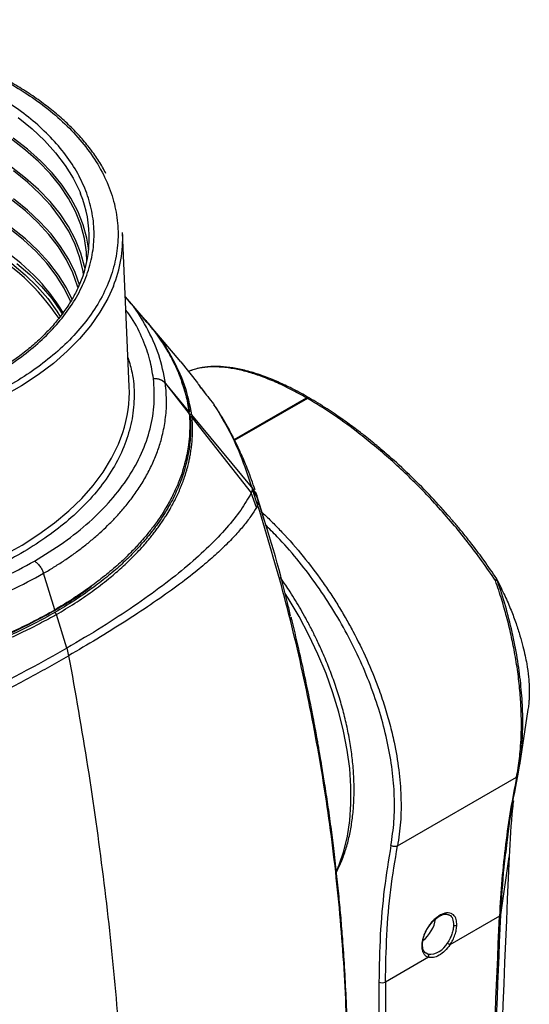
# Model space of a CAD drawing. Units: millimetres. Extents: x 12 to 408, y 5 to 292.
# Drawn here: x 322 to 333, y 105 to 126 of the extents above; entities that cross this region are included whole.
import ezdxf

# ---------------------------------------------------------------- set-up
doc = ezdxf.new("R2010")
doc.units = ezdxf.units.MM

msp = doc.modelspace()

# ---------------------------------------------------------------- linework, layer by layer
at = {"color": 7, "linetype": 'Continuous', "lineweight": 25}
for p, q in [((324.7801, 118.1369), (324.6402, 121.4067)), ((325.1204, 119.551), (324.6984, 120.0457)), ((325.1588, 119.492), (325.0705, 119.5872)), ((325.8757, 118.6655), (325.1656, 119.498)), ((325.8735, 118.6636), (326.2246, 118.2173)), ((325.2932, 118.312), (325.2941, 118.3048)), ((326.0477, 117.6075), (325.5469, 118.2077)), ((325.548, 118.1996), (325.5469, 118.2077)), ((325.548, 118.1996), (326.0536, 117.5554)), ((326.6153, 117.7002), (326.5773, 117.7512)), ((327.0083, 117.0156), (328.5386, 117.899)), ((328.5598, 117.8868), (327.0178, 116.9966)), ((326.0536, 117.5554), (326.0477, 117.6075)), ((326.0577, 117.5388), (326.052, 117.5916)), ((326.0667, 117.5511), (326.0729, 117.4949)), ((326.109, 117.534), (326.1153, 117.4767)), ((327.3766, 116.0063), (326.109, 117.534)), ((326.6319, 117.6778), (326.6153, 117.7002)), ((326.1153, 117.4767), (327.3685, 115.8789)), ((330.1985, 116.7417), (330.1133, 116.8112)), ((327.3921, 115.9489), (327.3685, 115.8789)), ((327.4824, 115.5706), (327.3685, 115.8789)), ((327.3766, 116.0063), (327.3921, 115.9489)), ((327.3766, 116.0063), (327.4867, 115.8254)), ((327.5115, 115.608), (327.3921, 115.9489)), ((327.5002, 115.7817), (327.3921, 115.9489)), ((327.4611, 115.8925), (327.4867, 115.8254)), ((327.6451, 115.3074), (327.4613, 115.8926)), ((327.5002, 115.7817), (327.4867, 115.8254)), ((327.5154, 115.697), (327.5002, 115.7817)), ((327.4824, 115.5706), (327.5115, 115.608)), ((323.2015, 113.3975), (322.9613, 114.1714)), ((332.5816, 114.0501), (332.5752, 114.0578)), ((332.5862, 114.0345), (332.5816, 114.0501)), ((323.4547, 112.5814), (323.233, 113.296)), ((323.4547, 112.5814), (323.4942, 112.4228)), ((333.0653, 110.0994), (333.2413, 111.2789)), ((333.023, 109.8678), (333.0695, 110.1274)), ((333.0271, 109.8791), (333.0621, 110.1111)), ((330.4709, 108.3818), (332.998, 109.8407)), ((332.6633, 106.9231), (332.8411, 108.1493)), ((331.5531, 106.9228), (331.5624, 106.9195)), ((332.6343, 106.8881), (331.5833, 106.2814)), ((331.1281, 106.0186), (330.2175, 105.493)), ((331.0771, 106.1048), (331.0668, 106.1106)), ((330.0786, 105.4916), (330.0786, 97.7843)), ((330.2175, 105.493), (330.2175, 97.7857))]:
    msp.add_line(p, q, dxfattribs=at)
at = {"color": 8, "linetype": 'Continuous', "lineweight": 25}
msp.add_line((331.1162, 106.0827), (331.0771, 106.1048), dxfattribs=at)
at = {"color": 8, "linetype": 'Continuous', "lineweight": 25, "flags": 128}
for points in [[(322.4231, 123.8473), (322.7181, 123.6099), (322.9837, 123.3612), (323.2185, 123.1025), (323.4216, 122.8349), (323.5918, 122.5598), (323.7283, 122.2785), (323.7482, 122.23)], [(324.4425, 120.2694), (324.3236, 120.0055), (324.1575, 119.7137), (323.9581, 119.4291), (323.7262, 119.1527), (323.4628, 118.8859), (323.1691, 118.6299), (322.8465, 118.3858), (322.4963, 118.1546), (322.1202, 117.9375)], [(322.1193, 114.5554), (322.5042, 114.7704), (322.8637, 114.9996), (323.1961, 115.242), (323.5001, 115.4966), (323.7743, 115.7622), (324.0174, 116.0376), (324.2285, 116.3218), (324.4066, 116.6134), (324.5509, 116.9111), (324.6438, 117.1596)], [(329.1825, 107.8648), (329.2333, 107.9836), (329.3332, 108.2749), (329.4086, 108.5885), (329.4589, 108.9224), (329.4839, 109.2745), (329.4833, 109.6424), (329.4571, 110.0238), (329.4056, 110.4163), (329.3291, 110.8173), (329.228, 111.2242), (329.103, 111.6344), (328.955, 112.0452), (328.7848, 112.4541), (328.5935, 112.8583), (328.3825, 113.2554), (328.153, 113.6426), (328.0915, 113.7399)]]:
    msp.add_lwpolyline(points, dxfattribs=at)
at = {"color": 7, "linetype": 'Continuous', "lineweight": 25, "flags": 128}
for points in [[(323.8831, 120.7992), (323.8734, 120.9935), (323.8296, 121.2826), (323.751, 121.5691), (323.6379, 121.8518), (323.491, 122.1292), (323.3109, 122.4001), (323.0985, 122.663), (322.8549, 122.9168), (322.5811, 123.1601), (322.2787, 123.3918)], [(323.9195, 121.0332), (323.8792, 121.2861), (323.8, 121.5746), (323.6862, 121.8593), (323.5383, 122.1386), (323.3569, 122.4114), (323.143, 122.6761), (322.8977, 122.9316), (322.6221, 123.1766), (322.3176, 123.4099)], [(323.8415, 120.6268), (323.8296, 120.6865), (323.751, 120.973), (323.6379, 121.2557), (323.491, 121.5332), (323.3109, 121.804), (323.0985, 122.0669), (322.8549, 122.3207), (322.5811, 122.564), (322.2787, 122.7957)], [(323.8091, 120.5191), (323.7996, 120.58), (323.733, 120.8688), (323.6312, 121.1541), (323.4949, 121.4346), (323.3246, 121.7089), (323.1213, 121.9755), (322.8858, 122.2332), (322.6195, 122.4807), (322.3236, 122.7167)], [(323.6937, 120.2329), (323.6837, 120.2679), (323.5827, 120.5512), (323.4473, 120.8298), (323.2782, 121.1021), (323.0762, 121.3669), (322.8424, 121.6228), (322.578, 121.8685), (322.2841, 122.1029)], [(323.7259, 120.2966), (323.6312, 120.5581), (323.4949, 120.8386), (323.3246, 121.1128), (323.1213, 121.3795), (322.8858, 121.6371), (322.6195, 121.8846), (322.3236, 122.1206)], [(323.5423, 119.9286), (323.5341, 119.9484), (323.3996, 120.2249), (323.2317, 120.4954), (323.0312, 120.7583), (322.7991, 121.0124), (322.5365, 121.2564), (322.2447, 121.4891)], [(323.5706, 119.9835), (323.4473, 120.2337), (323.2782, 120.5061), (323.0762, 120.7708), (322.8424, 121.0267), (322.578, 121.2724), (322.2841, 121.5068)], [(321.633, 121.183), (321.9735, 120.9719), (322.287, 120.7473), (322.572, 120.5103), (322.827, 120.2622), (323.0507, 120.0043), (323.2419, 119.7378), (323.3179, 119.6141)], [(322.3941, 120.7528), (322.6715, 120.5143), (322.919, 120.2651), (323.1355, 120.0065), (323.3198, 119.7396), (323.3627, 119.6685)]]:
    msp.add_lwpolyline(points, dxfattribs=at)
at = {"color": 7, "linetype": 'Continuous', "lineweight": 25}
for centre, radius, start, end in [((321.4287, 121.2893), 2.503, 335.37672, 22.07497), ((321.8657, 121.3032), 2.7764, 338.13974, 2.13759), ((319.4424, 117.0534), 4.6027, 33.29676, 61.57918), ((319.702, 117.4642), 4.3066, 31.32837, 58.32465), ((322, 118.0265), 2.7823, 341.84579, 2.27343), ((817.6441, 86.38), 485.2915, 177.428948, 179.126568), ((330.5844, 106.9356), 0.7036, 307.35728, 351.34858), ((331.1446, 106.5093), 0.4275, 266.19429, 333.80033), ((330.1467, 105.6302), 0.1545, 243.85413, 297.30055)]:
    msp.add_arc(centre, radius, start, end, dxfattribs=at)
for points, knots in [([(324.2854, 122.6609), (324.2626, 122.7055), (324.1944, 122.8384), (324.052, 123.0537), (323.8607, 123.3061), (323.6428, 123.5508), (323.4011, 123.7873), (323.1358, 124.0147), (322.8483, 124.2322), (322.5394, 124.4391), (322.2104, 124.6347), (321.8626, 124.8185), (321.4972, 124.9897), (321.1157, 125.1478), (320.7196, 125.2924), (320.3106, 125.4228), (319.8908, 125.5387), (319.4624, 125.6395), (319.0288, 125.7251), (318.5953, 125.7948), (318.1746, 125.8479), (317.794, 125.884), (317.459, 125.9066), (317.098, 125.9236), (316.8418, 125.9261), (316.6832, 125.9276)], [0, 0, 0, 0, 0.02344256, 0.07000358, 0.11658361, 0.16317221, 0.20975951, 0.25633688, 0.30289675, 0.34943218, 0.39593467, 0.44239672, 0.48880906, 0.53515873, 0.58142688, 0.62758489, 0.67358704, 0.71935599, 0.76474984, 0.8094775, 0.85283324, 0.8925381, 0.92392533, 0.95294817, 1, 1, 1, 1]), ([(322.2407, 124.5803), (322.4057, 124.4799), (322.7358, 124.2791), (323.1744, 123.9411), (323.5694, 123.5741), (323.9101, 123.1743), (324.1864, 122.7485), (324.3899, 122.3018), (324.5147, 121.8407), (324.5567, 121.3721), (324.5147, 120.9035), (324.3899, 120.4424), (324.1864, 119.9957), (323.9101, 119.5699), (323.5692, 119.1702), (323.175, 118.8028), (322.7337, 118.4663), (322.2484, 118.1594), (321.7168, 117.8792), (321.1339, 117.6245), (320.4974, 117.3969), (319.8051, 117.2001), (319.0674, 117.0406), (318.2938, 116.9231), (317.4949, 116.8511), (316.6832, 116.8268), (315.8715, 116.8511), (315.0727, 116.9231), (314.299, 117.0406), (313.5615, 117.2001), (312.8689, 117.3968), (312.2331, 117.6248), (311.6476, 117.878), (311.2997, 118.0686), (311.1258, 118.1638)], [0, 0, 0, 0, 0.0291237, 0.0582485, 0.0887343, 0.1199939, 0.1519014, 0.1843127, 0.2170688, 0.25, 0.2829312, 0.3156873, 0.3480986, 0.3800061, 0.4112657, 0.4417514, 0.4708746, 0.5, 0.5291232, 0.5582485, 0.5887343, 0.6199939, 0.6519014, 0.6843127, 0.7170688, 0.75, 0.7829312, 0.8156873, 0.8480986, 0.8800061, 0.9112657, 0.9417514, 0.9708752, 1, 1, 1, 1]), ([(311.486, 118.3718), (311.6487, 118.2827), (311.974, 118.1045), (312.5216, 117.8677), (313.1161, 117.6545), (313.7638, 117.4705), (314.4536, 117.3214), (315.1771, 117.2115), (315.9242, 117.1441), (316.6832, 117.1215), (317.4423, 117.1441), (318.1894, 117.2115), (318.9129, 117.3214), (319.6027, 117.4705), (320.2502, 117.6546), (320.8454, 117.8674), (321.3905, 118.1056), (321.8877, 118.3676), (322.3416, 118.6546), (322.7542, 118.9693), (323.1229, 119.3129), (323.4417, 119.6867), (323.7, 120.0849), (323.8904, 120.5026), (324.0071, 120.9339), (324.0464, 121.3721), (324.0071, 121.8103), (323.8904, 122.2416), (323.7, 122.6593), (323.4417, 123.0574), (323.1231, 123.4313), (322.7536, 123.7746), (322.3435, 124.0907), (322.0348, 124.2785), (321.8805, 124.3724)], [0, 0, 0, 0, 0.0291237, 0.0582485, 0.0887343, 0.1199939, 0.1519014, 0.1843127, 0.2170688, 0.25, 0.2829312, 0.3156873, 0.3480986, 0.3800061, 0.4112657, 0.4417514, 0.4708746, 0.5, 0.5291231, 0.5582485, 0.5887343, 0.6199939, 0.6519014, 0.6843127, 0.7170688, 0.75, 0.7829312, 0.8156873, 0.8480986, 0.8800061, 0.9112657, 0.9417514, 0.9708751, 1, 1, 1, 1]), ([(323.7061, 120.2731), (323.6885, 120.232), (323.6354, 120.1084), (323.5179, 119.9063), (323.356, 119.668), (323.1675, 119.4363), (322.9549, 119.2116), (322.7185, 118.9949), (322.4593, 118.7868), (322.1782, 118.5881), (321.8764, 118.3997), (321.555, 118.2223), (321.2153, 118.0565), (320.8588, 117.9031), (320.487, 117.7627), (320.1018, 117.6358), (319.705, 117.5231), (319.2991, 117.4249), (318.8876, 117.3417), (318.4759, 117.2741), (318.0686, 117.2218), (317.7038, 117.1872), (317.3803, 117.1657), (317.053, 117.1508), (316.8206, 117.1486), (316.6832, 117.1474)], [0, 0, 0, 0, 0.0234234, 0.0705329, 0.117484, 0.1643088, 0.211038, 0.2576975, 0.3043068, 0.3508792, 0.3974203, 0.443931, 0.4904076, 0.5368399, 0.5832093, 0.6294856, 0.67562, 0.7215293, 0.767061, 0.8119012, 0.8552806, 0.8974334, 0.9273922, 0.9570661, 1, 1, 1, 1]), ([(325.1126, 119.56), (325.1137, 119.5587), (325.1365, 119.5325), (325.1791, 119.4808), (325.2403, 119.4048), (325.3047, 119.321), (325.388, 119.2075), (325.479, 119.0738), (325.5646, 118.936), (325.6355, 118.8125), (325.6991, 118.6931), (325.7598, 118.5682), (325.8143, 118.445), (325.8954, 118.2416), (325.9856, 117.9638), (326.0275, 117.7234), (326.0477, 117.6075)], [0, 0, 0, 0, 0.0021251, 0.0432481, 0.0843698, 0.1254898, 0.1781651, 0.2658313, 0.3369769, 0.393594, 0.4572611, 0.5209241, 0.5845836, 0.6444146, 0.8284386, 1, 1, 1, 1]), ([(328.5806, 117.9064), (328.4736, 117.9663), (328.2724, 118.0789), (328.0078, 118.2051), (327.7983, 118.2949), (327.5791, 118.379), (327.3311, 118.4593), (327.0469, 118.5261), (326.7795, 118.5619), (326.5812, 118.5658), (326.4344, 118.5557), (326.3159, 118.5399), (326.1912, 118.5144), (326.111, 118.4842), (326.0753, 118.4707)], [0, 0, 0, 0, 0.1064541, 0.2000926, 0.2726839, 0.3278521, 0.4374192, 0.5501234, 0.6628809, 0.7725503, 0.815924, 0.8712303, 0.9427124, 1, 1, 1, 1]), ([(322.7669, 114.4306), (322.9787, 114.5605), (323.4022, 114.8203), (323.942, 115.2564), (324.4044, 115.7198), (324.7762, 116.2092), (325.0562, 116.7181), (325.2378, 117.2411), (325.329, 117.7725), (325.3057, 118.1273), (325.2941, 118.3048)], [0, 0, 0, 0, 0.1253201, 0.2506044, 0.375826, 0.5007736, 0.62562, 0.750518, 0.875289, 1, 1, 1, 1]), ([(322.9613, 114.1714), (323.0329, 114.2136), (323.1772, 114.2986), (323.3854, 114.4327), (323.589, 114.573), (323.7866, 114.7198), (323.9777, 114.8731), (324.1563, 115.0281), (324.3285, 115.19), (324.4989, 115.3642), (324.674, 115.5616), (324.8494, 115.7832), (325.0176, 116.0267), (325.1698, 116.2854), (325.2998, 116.5522), (325.405, 116.8226), (325.4915, 117.1171), (325.5526, 117.4445), (325.581, 117.8132), (325.5592, 118.0678), (325.548, 118.1996)], [0, 0, 0, 0, 0.0402463, 0.0811238, 0.1226264, 0.1647477, 0.2074826, 0.2508311, 0.2910963, 0.3362469, 0.3862843, 0.4412072, 0.5010128, 0.5634364, 0.6258519, 0.6882569, 0.7506525, 0.8275758, 0.9107067, 1, 1, 1, 1]), ([(325.2932, 118.312), (325.318, 118.3116), (325.3685, 118.3108), (325.4397, 118.2896), (325.5024, 118.2557), (325.5322, 118.2235), (325.5469, 118.2077)], [0, 0, 0, 0, 0.24594958, 0.50000042, 0.75404239, 1, 1, 1, 1]), ([(325.548, 118.1996), (325.533, 118.2157), (325.5029, 118.2483), (325.4396, 118.2824), (325.3686, 118.3034), (325.3186, 118.3043), (325.2941, 118.3048)], [0, 0, 0, 0, 0.24952, 0.5048156, 0.7575839, 1, 1, 1, 1]), ([(326.2246, 118.2173), (326.2307, 118.2087), (326.2441, 118.19), (326.2832, 118.1373), (326.3521, 118.0464), (326.453, 117.9153), (326.5276, 117.8195), (326.568, 117.7676)], [0, 0, 0, 0, 0.0696897, 0.1518166, 0.3592187, 0.6528843, 1, 1, 1, 1]), ([(326.3816, 118.0084), (326.3791, 118.0117), (326.35, 118.0499), (326.3074, 118.1058), (326.2701, 118.1553), (326.2594, 118.1695)], [0, 0, 0, 0, 0.0641583, 0.7298154, 1, 1, 1, 1]), ([(326.568, 117.7676), (326.6675, 117.6045), (326.878, 117.2591), (327.1537, 116.6731), (327.2999, 116.2358), (327.3766, 116.0063)], [0, 0, 0, 0, 0.2983226, 0.6317268, 1, 1, 1, 1]), ([(328.5386, 117.899), (328.5448, 117.9021), (328.5572, 117.9082), (328.5745, 117.9093), (328.5897, 117.9051), (328.5967, 117.8971), (328.6002, 117.893)], [0, 0, 0, 0, 0.2484832, 0.498673, 0.74989, 1, 1, 1, 1]), ([(328.6214, 117.8808), (328.6168, 117.8857), (328.6076, 117.8955), (328.5866, 117.8977), (328.5698, 117.8924), (328.5608, 117.8873), (328.5598, 117.8868)], [0, 0, 0, 0, 0.3190573, 0.6381031, 0.9571703, 1, 1, 1, 1]), ([(332.5513, 114.0163), (332.4549, 114.1589), (332.2665, 114.4377), (331.9597, 114.8434), (331.6402, 115.2361), (331.3081, 115.6138), (330.9704, 115.9707), (330.6299, 116.3062), (330.2867, 116.6218), (329.9405, 116.9181), (329.535, 117.24), (329.0707, 117.5767), (328.7294, 117.7838), (328.5598, 117.8868)], [0, 0, 0, 0, 0.0906624, 0.1771252, 0.2624895, 0.3500968, 0.4338658, 0.513815, 0.596496, 0.6772354, 0.756064, 0.8787843, 1, 1, 1, 1]), ([(330.1901, 116.7457), (330.1055, 116.819), (329.9705, 116.936), (329.7681, 117.0975), (329.561, 117.2578), (329.2914, 117.4545), (328.9615, 117.6798), (328.7266, 117.8197), (328.6019, 117.894)], [0, 0, 0, 0, 0.1595742, 0.2545231, 0.3787767, 0.5471253, 0.7595723, 1, 1, 1, 1]), ([(326.0536, 117.5554), (326.0554, 117.5296), (326.0606, 117.4588), (326.065, 117.3236), (326.0613, 117.1307), (326.0425, 116.9267), (326.0102, 116.725), (325.9694, 116.5385), (325.9114, 116.3344), (325.8327, 116.1133), (325.7294, 115.8762), (325.5975, 115.624), (325.4414, 115.3719), (325.2782, 115.1444), (325.1332, 114.9639), (325.0265, 114.8409), (324.9573, 114.7649), (324.8925, 114.6954), (324.8126, 114.6127), (324.714, 114.5155), (324.6044, 114.4123), (324.4803, 114.3006), (324.3449, 114.1854), (324.2103, 114.0766), (324.0778, 113.9742), (323.9312, 113.8663), (323.7709, 113.7538), (323.5958, 113.6375), (323.4058, 113.5174), (323.2707, 113.4381), (323.2015, 113.3975)], [0, 0, 0, 0, 0.0168296, 0.046189, 0.0880767, 0.1424911, 0.1792125, 0.2200253, 0.2649292, 0.3139239, 0.3670096, 0.4241868, 0.485455, 0.5413296, 0.5845463, 0.6151042, 0.6308991, 0.6405158, 0.6665183, 0.6925743, 0.7139097, 0.7454791, 0.779026, 0.8046138, 0.832564, 0.8623596, 0.8940007, 0.9274882, 0.9628223, 1, 1, 1, 1]), ([(326.0477, 117.6075), (326.0488, 117.6058), (326.0511, 117.6024), (326.0526, 117.5969), (326.052, 117.5932), (326.0518, 117.5916)], [0, 0, 0, 0, 0.3395378, 0.7176235, 1, 1, 1, 1]), ([(326.0575, 117.5389), (326.0578, 117.5406), (326.0584, 117.5445), (326.0569, 117.5503), (326.0546, 117.5537), (326.0536, 117.5554)], [0, 0, 0, 0, 0.3068423, 0.6719849, 1, 1, 1, 1]), ([(326.0667, 117.5511), (326.0708, 117.5511), (326.0793, 117.551), (326.0911, 117.5475), (326.1015, 117.5419), (326.1065, 117.5366), (326.109, 117.534)], [0, 0, 0, 0, 0.2459614, 0.499992, 0.7540389, 1, 1, 1, 1]), ([(327.4485, 115.9446), (327.3992, 116.0872), (327.3125, 116.3382), (327.1809, 116.6514), (327.0897, 116.8498), (327.0305, 116.9714), (326.9889, 117.0545), (326.9347, 117.1595), (326.8547, 117.3073), (326.7486, 117.4928), (326.6643, 117.6254), (326.6203, 117.6947)], [0, 0, 0, 0, 0.2273359, 0.4000667, 0.5245886, 0.57219, 0.6109639, 0.6676525, 0.7545962, 0.871829, 1, 1, 1, 1]), ([(326.0729, 117.4949), (326.0779, 117.3743), (326.088, 117.1299), (326.0477, 116.7596), (325.9654, 116.3935), (325.8416, 116.0359), (325.6755, 115.6834), (325.4821, 115.3587), (325.2705, 115.0656), (325.0623, 114.8132), (324.8371, 114.572), (324.5867, 114.332), (324.3052, 114.0899), (323.9782, 113.8385), (323.6134, 113.5857), (323.3382, 113.4214), (323.2006, 113.3392)], [0, 0, 0, 0, 0.07856992, 0.15919309, 0.24143013, 0.3189011, 0.39655256, 0.47926984, 0.54238084, 0.60333478, 0.66130863, 0.72081689, 0.78582954, 0.85115744, 0.92556954, 1, 1, 1, 1]), ([(323.233, 113.296), (323.3648, 113.3746), (323.6296, 113.5325), (323.9985, 113.7862), (324.3189, 114.0317), (324.6035, 114.275), (324.8631, 114.521), (325.0533, 114.725), (325.1794, 114.8728), (325.2458, 114.9537), (325.3112, 115.0369), (325.3755, 115.1225), (325.4385, 115.2104), (325.5005, 115.3013), (325.5705, 115.4097), (325.6423, 115.5292), (325.7134, 115.6579), (325.7747, 115.7782), (325.8213, 115.8781), (325.8567, 115.9593), (325.8837, 116.0249), (325.9088, 116.0895), (325.9323, 116.1536), (325.9546, 116.2178), (325.9773, 116.2878), (325.9995, 116.3618), (326.0243, 116.4523), (326.0435, 116.5317), (326.0584, 116.6011), (326.0676, 116.647), (326.0767, 116.6966), (326.0857, 116.7499), (326.0942, 116.8067), (326.1021, 116.8673), (326.1088, 116.9278), (326.1158, 117.0048), (326.1228, 117.1148), (326.1266, 117.2781), (326.1194, 117.4046), (326.1153, 117.4767)], [0, 0, 0, 0, 0.0709343, 0.1424395, 0.2145124, 0.270046, 0.3325935, 0.4010668, 0.4199826, 0.4393052, 0.4590347, 0.4791708, 0.4997137, 0.5206633, 0.5424116, 0.5745751, 0.602544, 0.6298566, 0.655819, 0.6695285, 0.6840803, 0.6994746, 0.7123637, 0.7264621, 0.7418525, 0.7585351, 0.7750922, 0.801186, 0.8103932, 0.820379, 0.8311432, 0.8426859, 0.855007, 0.8681066, 0.8819847, 0.8942698, 0.9180348, 0.9532795, 1, 1, 1, 1]), ([(326.1153, 117.4767), (326.1128, 117.4794), (326.1078, 117.485), (326.0972, 117.4908), (326.0853, 117.4945), (326.077, 117.4948), (326.0729, 117.4949)], [0, 0, 0, 0, 0.2494607, 0.5047399, 0.7575425, 1, 1, 1, 1]), ([(332.5776, 114.0544), (332.4894, 114.1844), (332.3291, 114.4207), (332.0941, 114.7351), (331.9014, 114.9799), (331.7383, 115.1783), (331.5107, 115.4455), (331.1937, 115.7962), (330.7778, 116.2161), (330.4407, 116.5343), (330.2427, 116.7013), (330.1901, 116.7457)], [0, 0, 0, 0, 0.1329708, 0.2417778, 0.326424, 0.3905956, 0.453302, 0.6148982, 0.7779625, 0.9410208, 1, 1, 1, 1]), ([(327.3685, 115.8789), (327.2992, 115.7586), (327.1604, 115.5177), (326.8561, 115.1381), (326.4807, 114.7434), (326.0263, 114.3331), (325.4953, 113.9091), (324.888, 113.4735), (324.2135, 113.0297), (323.7077, 112.7309), (323.4547, 112.5814)], [0, 0, 0, 0, 0.1244081, 0.249034, 0.3738691, 0.4988904, 0.6240618, 0.749321, 0.8746443, 1, 1, 1, 1]), ([(328.2028, 113.259), (328.1817, 113.3544), (327.9933, 114.2062), (327.7321, 115.0407), (327.5002, 115.7817)], [0, 0, 0, 0, 0.1120336, 1, 1, 1, 1]), ([(327.5115, 115.608), (327.5133, 115.623), (327.5161, 115.6455), (327.5164, 115.6714), (327.5161, 115.6842), (327.5158, 115.6906), (327.5156, 115.6938), (327.5155, 115.6954), (327.5155, 115.6962), (327.5155, 115.6966), (327.5154, 115.6968), (327.5154, 115.6969), (327.5154, 115.697), (327.5154, 115.697)], [0, 0, 0, 0, 0.499333, 0.7495833, 0.8747792, 0.9373876, 0.9686919, 0.9843435, 0.9921735, 0.996085, 0.9988065, 0.9995947, 1, 1, 1, 1]), ([(327.4824, 115.5706), (327.4426, 115.5079), (327.361, 115.3794), (327.2047, 115.177), (327.012, 114.956), (326.7773, 114.7176), (326.499, 114.4628), (326.1576, 114.1774), (325.7408, 113.8591), (325.2393, 113.5054), (324.6898, 113.1442), (324.1101, 112.7835), (323.6966, 112.5414), (323.4942, 112.4228)], [0, 0, 0, 0, 0.0686352, 0.1407675, 0.2167709, 0.3007835, 0.385514, 0.4715934, 0.5788716, 0.6872121, 0.7957045, 0.8999949, 1, 1, 1, 1]), ([(328.9971, 97.3164), (329.0855, 98.0135), (329.2622, 99.4077), (329.3956, 101.496), (329.4325, 103.578), (329.3633, 105.6502), (329.192, 107.6972), (328.9216, 109.7163), (328.5528, 111.704), (328.0935, 113.6721), (327.7055, 114.9627), (327.5115, 115.608)], [0, 0, 0, 0, 0.11200287, 0.22401257, 0.33601703, 0.44801983, 0.56002155, 0.67001938, 0.78001409, 0.89000739, 1, 1, 1, 1]), ([(316.0559, 112.9717), (316.3632, 112.965), (316.978, 112.9515), (317.8985, 113.0042), (318.8045, 113.109), (319.686, 113.2707), (320.5338, 113.4853), (321.3364, 113.7522), (322.0919, 114.0638), (322.5419, 114.3083), (322.7669, 114.4306)], [0, 0, 0, 0, 0.12470727, 0.24948195, 0.37438002, 0.49922639, 0.6241684, 0.74939558, 0.87467619, 1, 1, 1, 1]), ([(322.7669, 114.4306), (322.787, 114.4171), (322.828, 114.3895), (322.8846, 114.3253), (322.9323, 114.2505), (322.9518, 114.1974), (322.9613, 114.1714)], [0, 0, 0, 0, 0.2446767, 0.5000024, 0.75532783, 1, 1, 1, 1]), ([(316.0385, 112.7099), (316.2391, 112.703), (316.6506, 112.6888), (317.2844, 112.6989), (317.8729, 112.7314), (318.404, 112.7811), (318.8681, 112.8393), (319.3258, 112.9118), (319.7578, 112.9948), (320.1583, 113.085), (320.5223, 113.1785), (320.8622, 113.2766), (321.1786, 113.3778), (321.6563, 113.5458), (322.2703, 113.7964), (322.7344, 114.0483), (322.9613, 114.1714)], [0, 0, 0, 0, 0.0790398, 0.1621781, 0.2493745, 0.3117994, 0.3742183, 0.4366323, 0.4990394, 0.5539179, 0.6063797, 0.6564227, 0.7040452, 0.7492489, 0.8774097, 1, 1, 1, 1]), ([(329.1774, 107.8287), (329.1977, 107.8672), (329.2604, 107.9864), (329.3436, 108.2057), (329.4277, 108.4841), (329.49, 108.7792), (329.5316, 109.0879), (329.5522, 109.4086), (329.5521, 109.7394), (329.5316, 110.0786), (329.4912, 110.4243), (329.4314, 110.7744), (329.353, 111.1269), (329.257, 111.479), (329.145, 111.8271), (329.0205, 112.164), (328.8913, 112.4749), (328.7687, 112.7425), (328.6489, 112.9853), (328.5351, 113.201), (328.3839, 113.47), (328.241, 113.7046), (328.094, 113.9306), (328.0221, 114.0337), (327.9832, 114.0895)], [0, 0, 0, 0, 0.0250588, 0.0775793, 0.130397, 0.1833957, 0.2364723, 0.2895437, 0.3425351, 0.395396, 0.4480876, 0.5005636, 0.5527523, 0.6045314, 0.6556553, 0.7055647, 0.7526686, 0.7930531, 0.8249149, 0.8620046, 0.8912761, 0.9490716, 0.9724716, 1, 1, 1, 1]), ([(332.5862, 114.0345), (332.5832, 114.0323), (332.5771, 114.0278), (332.5599, 114.0201), (332.5513, 114.0163)], [0, 0, 0, 0, 0.4999985, 1, 1, 1, 1]), ([(332.998, 109.8407), (333.0101, 109.9059), (333.034, 110.0355), (333.0608, 110.2366), (333.0831, 110.4619), (333.0981, 110.7163), (333.1029, 111.0039), (333.0951, 111.3248), (333.0709, 111.6831), (333.0253, 112.0823), (332.9619, 112.4771), (332.8822, 112.8695), (332.7915, 113.2398), (332.6826, 113.6261), (332.5972, 113.88), (332.5513, 114.0163)], [0, 0, 0, 0, 0.0558849, 0.110943, 0.1651743, 0.2360278, 0.308028, 0.3811796, 0.4706625, 0.5633083, 0.6591218, 0.740687, 0.8287065, 0.9080447, 1, 1, 1, 1]), ([(332.5767, 114.0539), (332.577, 114.0552), (332.5779, 114.0599), (332.574, 114.0615), (332.5711, 114.0627)], [0, 0, 0, 0, 0.2668696, 1, 1, 1, 1]), ([(332.5862, 114.0345), (332.6416, 113.9221), (332.7481, 113.7058), (332.8801, 113.3947), (332.9869, 113.1111), (333.0703, 112.8553), (333.1338, 112.6275), (333.1805, 112.4275), (333.2222, 112.2097), (333.252, 111.9909), (333.2675, 111.7668), (333.2685, 111.6067), (333.263, 111.482), (333.2555, 111.3833), (333.246, 111.3157), (333.2409, 111.279)], [0, 0, 0, 0, 0.1146619, 0.2206446, 0.3179384, 0.4065386, 0.4864355, 0.557625, 0.6200969, 0.7226569, 0.8003785, 0.8771778, 0.9125399, 0.9525885, 1, 1, 1, 1]), ([(323.2031, 113.3878), (323.4308, 113.5221), (323.7194, 113.6922), (323.9599, 113.885), (324.0106, 113.9256)], [0, 0, 0, 0, 0.78914357, 1, 1, 1, 1]), ([(323.2006, 113.3392), (323.0582, 113.2598), (322.7736, 113.1008), (322.3353, 112.8901), (321.8991, 112.701), (321.4362, 112.5218), (320.9243, 112.3468), (320.3507, 112.1794), (319.7506, 112.0317), (319.1381, 111.9102), (318.5274, 111.8143), (317.9078, 111.7429), (317.2741, 111.6955), (316.6335, 111.6724), (316.2107, 111.6782), (316.0019, 111.6811)], [0, 0, 0, 0, 0.0744439, 0.1488803, 0.2143515, 0.2795093, 0.3583967, 0.4379598, 0.5210567, 0.6035359, 0.6813671, 0.7588929, 0.840983, 0.9214995, 1, 1, 1, 1]), ([(316.0056, 111.7314), (316.2005, 111.7283), (316.598, 111.7219), (317.2047, 111.7408), (317.7771, 111.7795), (318.3082, 111.8347), (318.8002, 111.9016), (319.2984, 111.9864), (319.8533, 112.1006), (320.4429, 112.2481), (321.0527, 112.4315), (321.7244, 112.6705), (322.4497, 112.9753), (322.9387, 113.2418), (323.1821, 113.3744)], [0, 0, 0, 0, 0.0735875, 0.1500523, 0.2291355, 0.291036, 0.3536822, 0.4198548, 0.487022, 0.5759951, 0.6622229, 0.7463354, 0.8737398, 1, 1, 1, 1]), ([(319.8229, 112.1172), (319.9941, 112.1576), (320.3182, 112.234), (320.7843, 112.3669), (321.2197, 112.5066), (321.6957, 112.6785), (322.1964, 112.8845), (322.72, 113.13), (323.0411, 113.3084), (323.2015, 113.3975)], [0, 0, 0, 0, 0.1362607, 0.2580114, 0.3830401, 0.503353, 0.6717178, 0.8360265, 1, 1, 1, 1]), ([(323.2015, 113.3975), (323.202, 113.3954), (323.2032, 113.391), (323.2034, 113.3848), (323.2023, 113.3791), (323.1998, 113.3747), (323.196, 113.372), (323.1915, 113.3713), (323.1867, 113.372), (323.1836, 113.3736), (323.1821, 113.3744)], [0, 0, 0, 0, 0.11559235, 0.24130896, 0.37445389, 0.51065522, 0.64520988, 0.77361989, 0.892498, 1, 1, 1, 1]), ([(323.2006, 113.3392), (323.2039, 113.337), (323.2108, 113.3324), (323.2202, 113.3217), (323.2281, 113.3092), (323.2314, 113.3003), (323.233, 113.296)], [0, 0, 0, 0, 0.2446685, 0.4999778, 0.7553338, 1, 1, 1, 1]), ([(323.233, 113.296), (323.1202, 113.2327), (322.893, 113.105), (322.5413, 112.9294), (322.1922, 112.7695), (321.8445, 112.6239), (321.5466, 112.5098), (321.2941, 112.4199), (321.0935, 112.3521), (320.8859, 112.2857), (320.6777, 112.223), (320.466, 112.163), (320.2473, 112.1046), (320.0113, 112.0458), (319.7557, 111.9869), (319.4596, 111.9247), (319.1479, 111.8664), (318.8196, 111.8122), (318.5218, 111.7694), (318.2209, 111.7325), (317.8084, 111.6892), (317.2736, 111.6503), (316.63, 111.628), (316.2098, 111.6342), (316.0001, 111.6373)], [0, 0, 0, 0, 0.05888497, 0.11867247, 0.17399173, 0.22574658, 0.27947189, 0.30785113, 0.33686268, 0.36649711, 0.39674502, 0.42479462, 0.45487279, 0.48695961, 0.5210351, 0.55792287, 0.6049796, 0.64371673, 0.68576413, 0.71983822, 0.75889815, 0.84272777, 0.92149486, 1, 1, 1, 1]), ([(329.0072, 97.3692), (329.0325, 97.5519), (329.0852, 97.9326), (329.1515, 98.4892), (329.2083, 99.0171), (329.2523, 99.4785), (329.2861, 99.8736), (329.3114, 100.2024), (329.3298, 100.465), (329.3436, 100.6799), (329.3552, 100.8724), (329.3667, 101.0799), (329.3788, 101.3211), (329.3915, 101.6081), (329.4052, 101.9829), (329.4179, 102.4562), (329.4258, 103.0293), (329.4253, 103.6986), (329.4126, 104.4152), (329.3865, 105.1399), (329.3518, 105.7963), (329.3136, 106.3599), (329.2737, 106.8551), (329.2313, 107.319), (329.1804, 107.8131), (329.1232, 108.3074), (329.0607, 108.7965), (328.9965, 109.2571), (328.9315, 109.687), (328.8765, 110.0282), (328.8354, 110.2724), (328.8072, 110.4351), (328.7835, 110.5691), (328.758, 110.7111), (328.7243, 110.8946), (328.6788, 111.1353), (328.6119, 111.4764), (328.5182, 111.9323), (328.3889, 112.5163), (328.286, 112.9638), (328.2214, 113.2153), (328.215, 113.2403)], [0, 0, 0, 0, 0.0341253, 0.0711267, 0.104003, 0.1327535, 0.1573773, 0.1778745, 0.1942445, 0.2064877, 0.2180709, 0.2302463, 0.2452722, 0.2631481, 0.2838744, 0.3153258, 0.3516649, 0.3911138, 0.4407086, 0.4861007, 0.5272901, 0.5642765, 0.5923802, 0.6207919, 0.6519883, 0.6859689, 0.7146213, 0.7449925, 0.7737391, 0.7967143, 0.8102698, 0.8205063, 0.8279036, 0.8359833, 0.847727, 0.8631348, 0.8822066, 0.9133352, 0.9509773, 0.9951325, 1, 1, 1, 1]), ([(323.4547, 112.5814), (323.1898, 112.4319), (322.6599, 112.1329), (321.7936, 111.6871), (320.8849, 111.2475), (319.936, 110.8172), (318.9563, 110.3996), (317.9532, 109.9985), (316.9345, 109.6144), (316.2464, 109.3779), (315.9026, 109.2598)], [0, 0, 0, 0, 0.1253558, 0.2506788, 0.3759381, 0.5011095, 0.6261308, 0.7509658, 0.8755917, 1, 1, 1, 1]), ([(316.0215, 108.9543), (316.1751, 109.0104), (316.4919, 109.1261), (316.979, 109.3122), (317.465, 109.5042), (317.8503, 109.6616), (318.1429, 109.7836), (318.3767, 109.8824), (318.6449, 109.9974), (318.9199, 110.1174), (319.1779, 110.2319), (319.4059, 110.3345), (319.6075, 110.4264), (319.9221, 110.5715), (320.318, 110.7581), (320.8188, 111.001), (321.2969, 111.2387), (321.789, 111.4902), (322.2557, 111.7358), (322.6917, 111.9716), (323.1011, 112.1979), (323.3614, 112.3469), (323.4942, 112.4228)], [0, 0, 0, 0, 0.0560893, 0.1157555, 0.1789986, 0.2358032, 0.2593305, 0.2886529, 0.3237729, 0.3607672, 0.3933126, 0.4226266, 0.4487084, 0.4715576, 0.5454207, 0.6050538, 0.6731815, 0.7417627, 0.8121294, 0.8750932, 0.9362996, 1, 1, 1, 1]), ([(323.4942, 112.4228), (323.6338, 111.6355), (323.9129, 110.0609), (324.2346, 107.7321), (324.491, 105.4292), (324.5965, 103.9237), (324.6492, 103.171)], [0, 0, 0, 0, 0.249999, 0.5, 0.7500015, 1, 1, 1, 1]), ([(332.998, 109.8407), (332.9542, 109.6153), (332.8642, 109.1516), (332.7616, 108.4248), (332.6807, 107.6682), (332.6498, 107.1496), (332.6343, 106.8881)], [0, 0, 0, 0, 0.2426986, 0.499233, 0.7475404, 1, 1, 1, 1]), ([(332.8002, 108.4534), (332.8181, 108.6104), (332.8745, 109.104), (332.9652, 109.5648), (333.0271, 109.8791)], [0, 0, 0, 0, 0.3179663, 1, 1, 1, 1]), ([(332.998, 109.8407), (333.0055, 109.846), (333.0206, 109.8564), (333.0249, 109.8715), (333.0271, 109.8791)], [0, 0, 0, 0, 0.5010856, 1, 1, 1, 1]), ([(332.9319, 109.3416), (332.9253, 109.2888), (332.8778, 108.9056), (332.8581, 108.4995), (332.8411, 108.1493)], [0, 0, 0, 0, 0.1376222, 1, 1, 1, 1]), ([(330.3332, 108.3948), (330.2824, 108.0872), (330.1807, 107.4718), (330.0956, 106.5016), (330.0843, 105.8282), (330.0786, 105.4916)], [0, 0, 0, 0, 0.3332986, 0.6667164, 1, 1, 1, 1]), ([(330.2175, 105.493), (330.2232, 105.8273), (330.2344, 106.4967), (330.319, 107.4622), (330.4202, 108.0751), (330.4709, 108.3818)], [0, 0, 0, 0, 0.3326868, 0.6660189, 1, 1, 1, 1]), ([(330.4709, 108.3818), (330.4613, 108.3776), (330.4412, 108.3688), (330.4023, 108.3677), (330.3633, 108.3762), (330.343, 108.3888), (330.3332, 108.3948)], [0, 0, 0, 0, 0.2405491, 0.5000042, 0.7594578, 1, 1, 1, 1]), ([(331.7311, 106.7023), (331.7286, 106.7435), (331.7232, 106.8333), (331.6734, 106.9124), (331.6103, 106.952), (331.5491, 106.9649), (331.4789, 106.9572), (331.4032, 106.9295), (331.3255, 106.8831), (331.249, 106.8198), (331.1771, 106.7423), (331.1131, 106.6541), (331.0593, 106.5586), (331.0193, 106.4602), (330.9925, 106.3624), (330.9885, 106.3024), (330.9865, 106.2725)], [0, 0, 0, 0, 0.0968184, 0.2110267, 0.2746178, 0.3404069, 0.406576, 0.4726866, 0.5387434, 0.6048302, 0.670872, 0.7368394, 0.8027399, 0.8690505, 0.9345614, 1, 1, 1, 1]), ([(331.1883, 106.7387), (331.1892, 106.7399), (331.214, 106.7749), (331.2692, 106.8236), (331.3441, 106.8822), (331.3872, 106.9015), (331.4078, 106.9107)], [0, 0, 0, 0, 0.0140604, 0.3957761, 0.7121115, 1, 1, 1, 1]), ([(331.4078, 106.9107), (331.4122, 106.913), (331.445, 106.93), (331.5015, 106.9385), (331.5419, 106.927), (331.5631, 106.9209)], [0, 0, 0, 0, 0.0675272, 0.5090627, 1, 1, 1, 1]), ([(332.2083, 92.9527), (332.2376, 94.4914), (332.2963, 97.5687), (332.4383, 102.2142), (332.569, 105.3301), (332.6343, 106.8881)], [0, 0, 0, 0, 0.3333406, 0.6666594, 1, 1, 1, 1]), ([(332.2373, 92.9879), (332.2666, 94.5265), (332.3252, 97.6038), (332.4673, 102.2493), (332.598, 105.3652), (332.6633, 106.9231)], [0, 0, 0, 0, 0.3333333, 0.6666666, 1, 1, 1, 1]), ([(332.6633, 106.9231), (332.6613, 106.9165), (332.6572, 106.9032), (332.642, 106.8932), (332.6343, 106.8881)], [0, 0, 0, 0, 0.5000161, 1, 1, 1, 1]), ([(331.0011, 106.2853), (331.0026, 106.3143), (331.0057, 106.3703), (331.0357, 106.484), (331.0931, 106.6143), (331.1587, 106.6999), (331.1883, 106.7387)], [0, 0, 0, 0, 0.1997254, 0.3869644, 0.7227162, 1, 1, 1, 1]), ([(331.6622, 106.7021), (331.66, 106.672), (331.6556, 106.6117), (331.6282, 106.5151), (331.5874, 106.4155), (331.5489, 106.3537), (331.5282, 106.3205)], [0, 0, 0, 0, 0.2483985, 0.4987721, 0.7312676, 1, 1, 1, 1]), ([(331.5833, 106.2814), (331.6047, 106.3155), (331.6475, 106.3836), (331.6932, 106.4938), (331.7239, 106.6028), (331.7287, 106.6693), (331.7311, 106.7023)], [0, 0, 0, 0, 0.2513294, 0.5027646, 0.7528857, 1, 1, 1, 1]), ([(331.6622, 106.7021), (331.6672, 106.6999), (331.6775, 106.6954), (331.697, 106.6934), (331.7164, 106.6955), (331.7263, 106.7001), (331.7311, 106.7023)], [0, 0, 0, 0, 0.24074737, 0.49996429, 0.75920176, 1, 1, 1, 1]), ([(330.9865, 106.2725), (330.9878, 106.2413), (330.9905, 106.179), (331.0195, 106.1044), (331.0642, 106.0468), (331.1068, 106.028), (331.1281, 106.0186)], [0, 0, 0, 0, 0.2492437, 0.4988495, 0.7489292, 1, 1, 1, 1]), ([(331.0701, 106.1058), (331.0497, 106.127), (331.0086, 106.1697), (331.0036, 106.2514), (331.0011, 106.2926)], [0, 0, 0, 0, 0.4960155, 1, 1, 1, 1]), ([(331.5833, 106.2814), (331.5496, 106.2373), (331.4804, 106.1466), (331.3557, 106.0529), (331.2311, 106.0027), (331.1618, 106.0134), (331.1281, 106.0186)], [0, 0, 0, 0, 0.2431093, 0.5000011, 0.7568907, 1, 1, 1, 1]), ([(331.5282, 106.3205), (331.5331, 106.3175), (331.5429, 106.3116), (331.5589, 106.3006), (331.5736, 106.2898), (331.5801, 106.2842), (331.5833, 106.2814)], [0, 0, 0, 0, 0.2500013, 0.5000046, 0.7499973, 1, 1, 1, 1]), ([(331.1281, 106.0186), (331.1304, 106.0246), (331.1349, 106.0365), (331.1342, 106.0554), (331.1282, 106.0722), (331.1202, 106.0792), (331.1162, 106.0827)], [0, 0, 0, 0, 0.2500027, 0.4999954, 0.7499987, 1, 1, 1, 1])]:
    msp.add_open_spline(points, degree=3, knots=knots, dxfattribs=at)
at = {"color": 8, "linetype": 'Continuous', "lineweight": 25}
for points, knots in [([(325.5469, 118.2077), (325.5095, 118.4095), (325.4346, 118.8132), (325.1556, 119.4004), (324.9108, 119.8081), (324.7246, 120.0074), (324.705, 120.0284)], [0, 0, 0, 0, 0.3207731, 0.6415711, 0.9623844, 1, 1, 1, 1]), ([(325.2932, 118.312), (325.2715, 118.4419), (325.2252, 118.7188), (325.0695, 119.1477), (324.8996, 119.5033), (324.7513, 119.7063), (324.7106, 119.762)], [0, 0, 0, 0, 0.2618429, 0.5579434, 0.8787304, 1, 1, 1, 1]), ([(326.109, 117.534), (326.0667, 117.7454), (325.9822, 118.1683), (325.6841, 118.7833), (325.4177, 119.217), (325.2145, 119.4324), (325.1875, 119.4611)], [0, 0, 0, 0, 0.31706396, 0.63414638, 0.95125068, 1, 1, 1, 1]), ([(324.7541, 118.744), (324.7854, 118.64), (324.8652, 118.3752), (324.895, 117.9424), (324.8539, 117.4538), (324.723, 116.9727), (324.5108, 116.5067), (324.2226, 116.0625), (323.867, 115.6455), (323.4556, 115.2622), (322.9953, 114.9112), (322.489, 114.591), (321.9344, 114.2987), (321.3264, 114.033), (320.6623, 113.7956), (319.94, 113.5903), (319.1705, 113.4239), (318.3634, 113.3013), (317.53, 113.2262), (316.6832, 113.2009), (315.8364, 113.2262), (315.0031, 113.3013), (314.196, 113.4239), (313.4265, 113.5903), (312.704, 113.7955), (312.0407, 114.0334), (311.4299, 114.2975), (311.067, 114.4963), (310.8855, 114.5957)], [0, 0, 0, 0, 0.0264583, 0.0674069, 0.1083556, 0.1490863, 0.1893884, 0.229064, 0.267934, 0.3058417, 0.3420552, 0.3782713, 0.4144848, 0.4507009, 0.4886086, 0.5274786, 0.5671542, 0.6074562, 0.648187, 0.6891356, 0.7300843, 0.770815, 0.8111171, 0.8507927, 0.8896627, 0.9275704, 0.9637846, 1, 1, 1, 1]), ([(328.5386, 117.899), (328.4277, 117.9607), (328.205, 118.0846), (327.882, 118.2364), (327.5744, 118.3597), (327.2828, 118.4531), (327.0067, 118.5178), (326.7454, 118.5528), (326.4981, 118.5587), (326.2676, 118.5295), (326.1126, 118.4945), (326.0423, 118.459), (326.0366, 118.4562)], [0, 0, 0, 0, 0.1088823, 0.2186012, 0.3292135, 0.434222, 0.5417106, 0.6517197, 0.7593097, 0.871972, 0.9897321, 1, 1, 1, 1]), ([(325.8916, 118.2303), (325.9012, 118.2061), (325.9371, 118.1155), (325.983, 117.9566), (326.0296, 117.7733), (326.0487, 117.6566), (326.0567, 117.6078)], [0, 0, 0, 0, 0.1181767, 0.4423647, 0.7662553, 1, 1, 1, 1]), ([(326.5581, 117.7759), (326.5589, 117.7758), (326.5645, 117.7749), (326.5664, 117.771), (326.568, 117.7676)], [0, 0, 0, 0, 0.1548905, 1, 1, 1, 1]), ([(327.5943, 115.4691), (327.5967, 115.4669), (327.6732, 115.3987), (327.816, 115.2579), (328.1112, 114.9561), (328.4698, 114.5448), (328.8087, 114.0975), (329.054, 113.7375), (329.2234, 113.4712), (329.3804, 113.2064), (329.5865, 112.8338), (329.8246, 112.3486), (330.0423, 111.8159), (330.1997, 111.356), (330.3119, 110.9692), (330.42, 110.5147), (330.5077, 109.9966), (330.5523, 109.4268), (330.5461, 108.8818), (330.496, 108.5484), (330.4709, 108.3818)], [0, 0, 0, 0, 0.00125, 0.0385438, 0.0737832, 0.155808, 0.2342071, 0.2720606, 0.3090065, 0.345045, 0.3801763, 0.4588331, 0.5360707, 0.5867882, 0.6368751, 0.686331, 0.7648299, 0.8432738, 0.9216633, 1, 1, 1, 1]), ([(330.3332, 108.3948), (330.3582, 108.5613), (330.4082, 108.8943), (330.4127, 109.4357), (330.3678, 109.9936), (330.2708, 110.564), (330.1243, 111.1429), (329.9306, 111.7268), (329.6909, 112.3091), (329.4084, 112.8826), (329.0865, 113.4404), (328.7291, 113.9766), (328.3394, 114.4822), (327.9836, 114.8942), (327.7515, 115.1184), (327.6659, 115.2011)], [0, 0, 0, 0, 0.0819394, 0.1638501, 0.2441378, 0.3230258, 0.4017537, 0.4806781, 0.5595184, 0.6383722, 0.7172608, 0.7961572, 0.8750586, 0.9539523, 1, 1, 1, 1]), ([(332.5513, 114.0163), (332.5574, 114.0225), (332.5687, 114.0341), (332.5768, 114.047), (332.5767, 114.052), (332.5767, 114.0539)], [0, 0, 0, 0, 0.4088656, 0.765919, 1, 1, 1, 1]), ([(333.0621, 110.1111), (333.0737, 110.1823), (333.1094, 110.4011), (333.1315, 110.8016), (333.1301, 111.3051), (333.0914, 111.8312), (333.0182, 112.3725), (332.9095, 112.9241), (332.7689, 113.4807), (332.6471, 113.8499), (332.5862, 114.0345)], [0, 0, 0, 0, 0.0643512, 0.1979725, 0.3316045, 0.4652482, 0.5989072, 0.7325871, 0.8662836, 1, 1, 1, 1]), ([(332.6633, 106.9231), (332.6827, 107.2641), (332.7126, 107.7876), (332.7776, 108.2814), (332.8002, 108.4534)], [0, 0, 0, 0, 0.6515275, 1, 1, 1, 1]), ([(331.5624, 106.9195), (331.5656, 106.9185), (331.6018, 106.9064), (331.6499, 106.8424), (331.6581, 106.7488), (331.6622, 106.7021)], [0, 0, 0, 0, 0.0456325, 0.5230379, 1, 1, 1, 1]), ([(331.0009, 106.293), (331.001, 106.2928), (331.0022, 106.2888), (330.9979, 106.281), (330.9902, 106.2752), (330.9865, 106.2725)], [0, 0, 0, 0, 0.0272305, 0.5314895, 1, 1, 1, 1])]:
    msp.add_open_spline(points, degree=3, knots=knots, dxfattribs=at)

doc.saveas('drawing.dxf')
